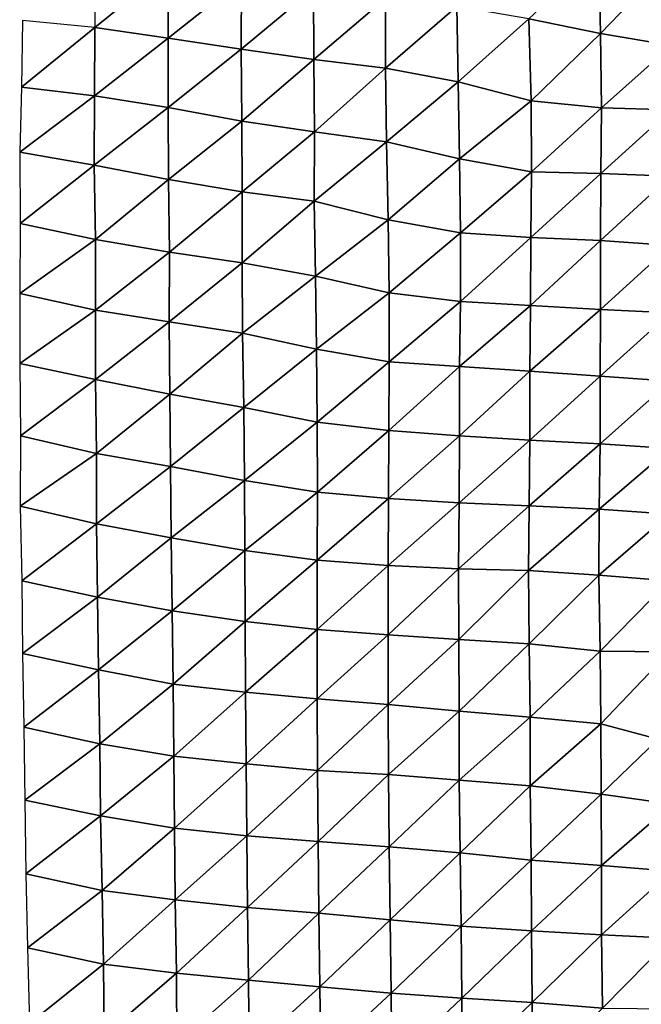
# Model space of a CAD drawing. Units: metres. Extents: x -208 to 237, y -259 to 207.
# Drawn here: x -48 to -24, y 126 to 163 of the extents above; entities that cross this region are included whole.
import ezdxf

# ---------------------------------------------------------------- set-up
doc = ezdxf.new("R2010")
doc.units = ezdxf.units.M

msp = doc.modelspace()

# ---------------------------------------------------------------- linework, layer by layer
at = {"layer": '1'}
for points in [[(-25.9165, 165.1965, -1718.9874), (-28.5316, 162.7488, -1720.3312), (-25.851, 162.2042, -1714.3538)], [(-25.9165, 165.1965, -1718.9874), (-25.851, 162.2042, -1714.3538), (-23.2796, 164.876, -1715.5164)], [(-44.6975, 164.9755, -1744.8663), (-44.7174, 162.4291, -1745.5303), (-41.9828, 164.6406, -1741.1667)], [(-23.2796, 164.876, -1715.5164), (-25.851, 162.2042, -1714.3538), (-23.2019, 161.7583, -1709.4585)], [(-41.9828, 164.6406, -1741.1667), (-44.7174, 162.4291, -1745.5303), (-41.983, 162.0276, -1741.0333)], [(-41.9828, 164.6406, -1741.1667), (-41.983, 162.0276, -1741.0333), (-39.2554, 164.2075, -1736.3965)], [(-39.2554, 164.2075, -1736.3965), (-41.983, 162.0276, -1741.0333), (-39.2584, 161.6135, -1736.3984)], [(-39.2554, 164.2075, -1736.3965), (-39.2584, 161.6135, -1736.3984), (-36.5616, 163.8635, -1732.6023)], [(-36.5616, 163.8635, -1732.6023), (-39.2584, 161.6135, -1736.3984), (-36.5544, 161.2306, -1732.1129)], [(-36.5616, 163.8635, -1732.6023), (-36.5544, 161.2306, -1732.1129), (-33.8798, 163.5245, -1728.8657)], [(-33.8798, 163.5245, -1728.8657), (-36.5544, 161.2306, -1732.1129), (-33.8753, 160.9072, -1728.4904)], [(-33.8798, 163.5245, -1728.8657), (-33.8753, 160.9072, -1728.4904), (-31.2128, 163.206, -1725.3558)], [(-31.2128, 163.206, -1725.3558), (-33.8753, 160.9072, -1728.4904), (-31.1694, 160.3922, -1722.7422)], [(-31.2128, 163.206, -1725.3558), (-31.1694, 160.3922, -1722.7422), (-28.5316, 162.7488, -1720.3312)], [(-47.4227, 162.6858, -1748.422), (-47.4622, 160.1953, -1749.7933), (-44.7174, 162.4291, -1745.5303)], [(-28.5316, 162.7488, -1720.3312), (-31.1694, 160.3922, -1722.7422), (-28.4459, 159.6848, -1714.8579)], [(-28.5316, 162.7488, -1720.3312), (-28.4459, 159.6848, -1714.8579), (-25.851, 162.2042, -1714.3538)], [(-44.7174, 162.4291, -1745.5303), (-47.4622, 160.1953, -1749.7933), (-44.7347, 159.8711, -1746.0945)], [(-44.7174, 162.4291, -1745.5303), (-44.7347, 159.8711, -1746.0945), (-41.983, 162.0276, -1741.0333)], [(-25.851, 162.2042, -1714.3538), (-28.4459, 159.6848, -1714.8579), (-25.8173, 159.4215, -1711.9108)], [(-25.851, 162.2042, -1714.3538), (-25.8173, 159.4215, -1711.9108), (-23.2019, 161.7583, -1709.4585)], [(-41.983, 162.0276, -1741.0333), (-44.7347, 159.8711, -1746.0945), (-41.9884, 159.435, -1741.1348)], [(-41.983, 162.0276, -1741.0333), (-41.9884, 159.435, -1741.1348), (-39.2584, 161.6135, -1736.3984)], [(-23.2019, 161.7583, -1709.4585), (-25.8173, 159.4215, -1711.9108), (-23.225, 159.3491, -1711.0868)], [(-39.2584, 161.6135, -1736.3984), (-41.9884, 159.435, -1741.1348), (-39.2377, 158.9229, -1735.3193)], [(-39.2584, 161.6135, -1736.3984), (-39.2377, 158.9229, -1735.3193), (-36.5544, 161.2306, -1732.1129)], [(-36.5544, 161.2306, -1732.1129), (-39.2377, 158.9229, -1735.3193), (-36.5309, 158.528, -1730.829)], [(-36.5544, 161.2306, -1732.1129), (-36.5309, 158.528, -1730.829), (-33.8753, 160.9072, -1728.4904)], [(-33.8753, 160.9072, -1728.4904), (-36.5309, 158.528, -1730.829), (-33.8426, 158.1592, -1726.6366)], [(-33.8753, 160.9072, -1728.4904), (-33.8426, 158.1592, -1726.6366), (-31.1694, 160.3922, -1722.7422)], [(-31.1694, 160.3922, -1722.7422), (-33.8426, 158.1592, -1726.6366), (-31.1124, 157.5167, -1719.3553)], [(-31.1694, 160.3922, -1722.7422), (-31.1124, 157.5167, -1719.3553), (-28.4459, 159.6848, -1714.8579)], [(-47.4622, 160.1953, -1749.7933), (-47.5227, 157.7698, -1751.9677), (-44.7347, 159.8711, -1746.0945)], [(-44.7347, 159.8711, -1746.0945), (-47.5227, 157.7698, -1751.9677), (-44.7463, 157.2909, -1746.4327)], [(-44.7347, 159.8711, -1746.0945), (-44.7463, 157.2909, -1746.4327), (-41.9884, 159.435, -1741.1348)], [(-28.4459, 159.6848, -1714.8579), (-31.1124, 157.5167, -1719.3553), (-28.4328, 157.0369, -1713.9142)], [(-28.4459, 159.6848, -1714.8579), (-28.4328, 157.0369, -1713.9142), (-25.8173, 159.4215, -1711.9108)], [(-41.9884, 159.435, -1741.1348), (-44.7463, 157.2909, -1746.4327), (-41.9696, 156.7512, -1740.2019)], [(-41.9884, 159.435, -1741.1348), (-41.9696, 156.7512, -1740.2019), (-39.2377, 158.9229, -1735.3193)], [(-25.8173, 159.4215, -1711.9108), (-28.4328, 157.0369, -1713.9142), (-25.8377, 156.974, -1713.1827)], [(-25.8173, 159.4215, -1711.9108), (-25.8377, 156.974, -1713.1827), (-23.225, 159.3491, -1711.0868)], [(-23.225, 159.3491, -1711.0868), (-25.8377, 156.974, -1713.1827), (-23.2387, 156.8713, -1712.0034)], [(-39.2377, 158.9229, -1735.3193), (-41.9696, 156.7512, -1740.2019), (-39.2295, 156.2851, -1734.8195)], [(-39.2377, 158.9229, -1735.3193), (-39.2295, 156.2851, -1734.8195), (-36.5309, 158.528, -1730.829)], [(-36.5309, 158.528, -1730.829), (-39.2295, 156.2851, -1734.8195), (-36.5331, 155.9388, -1730.8138)], [(-36.5309, 158.528, -1730.829), (-36.5331, 155.9388, -1730.8138), (-33.8426, 158.1592, -1726.6366)], [(-33.8426, 158.1592, -1726.6366), (-36.5331, 155.9388, -1730.8138), (-33.7722, 155.2427, -1722.7958)], [(-33.8426, 158.1592, -1726.6366), (-33.7722, 155.2427, -1722.7958), (-31.1124, 157.5167, -1719.3553)], [(-47.5227, 157.7698, -1751.9677), (-47.5135, 155.1105, -1751.4954), (-44.7463, 157.2909, -1746.4327)], [(-31.1124, 157.5167, -1719.3553), (-33.7722, 155.2427, -1722.7958), (-31.0765, 154.7555, -1717.1775)], [(-31.1124, 157.5167, -1719.3553), (-31.0765, 154.7555, -1717.1775), (-28.4328, 157.0369, -1713.9142)], [(-44.7463, 157.2909, -1746.4327), (-47.5135, 155.1105, -1751.4954), (-44.7015, 154.5147, -1744.5032)], [(-44.7463, 157.2909, -1746.4327), (-44.7015, 154.5147, -1744.5032), (-41.9696, 156.7512, -1740.2019)], [(-28.4328, 157.0369, -1713.9142), (-31.0765, 154.7555, -1717.1775), (-28.4551, 154.5834, -1715.1792)], [(-28.4328, 157.0369, -1713.9142), (-28.4551, 154.5834, -1715.1792), (-25.8377, 156.974, -1713.1827)], [(-25.8377, 156.974, -1713.1827), (-28.4551, 154.5834, -1715.1792), (-25.8493, 154.4701, -1713.8578)], [(-25.8377, 156.974, -1713.1827), (-25.8493, 154.4701, -1713.8578), (-23.2387, 156.8713, -1712.0034)], [(-41.9696, 156.7512, -1740.2019), (-44.7015, 154.5147, -1744.5032), (-41.9419, 154.0367, -1738.8899)], [(-41.9696, 156.7512, -1740.2019), (-41.9419, 154.0367, -1738.8899), (-39.2295, 156.2851, -1734.8195)], [(-23.2387, 156.8713, -1712.0034), (-25.8493, 154.4701, -1713.8578), (-23.2369, 154.288, -1711.7484)], [(-39.2295, 156.2851, -1734.8195), (-41.9419, 154.0367, -1738.8899), (-39.2201, 153.6432, -1734.2648)], [(-39.2295, 156.2851, -1734.8195), (-39.2201, 153.6432, -1734.2648), (-36.5331, 155.9388, -1730.8138)], [(-36.5331, 155.9388, -1730.8138), (-39.2201, 153.6432, -1734.2648), (-36.4865, 153.1444, -1728.4127)], [(-36.5331, 155.9388, -1730.8138), (-36.4865, 153.1444, -1728.4127), (-33.7722, 155.2427, -1722.7958)], [(-33.7722, 155.2427, -1722.7958), (-36.4865, 153.1444, -1728.4127), (-33.742, 152.5192, -1721.088)], [(-33.7722, 155.2427, -1722.7958), (-33.742, 152.5192, -1721.088), (-31.0765, 154.7555, -1717.1775)], [(-47.5135, 155.1105, -1751.4954), (-47.5159, 152.4891, -1751.4655), (-44.7015, 154.5147, -1744.5032)], [(-44.7015, 154.5147, -1744.5032), (-47.5159, 152.4891, -1751.4655), (-44.6945, 151.872, -1744.1029)], [(-44.7015, 154.5147, -1744.5032), (-44.6945, 151.872, -1744.1029), (-41.9419, 154.0367, -1738.8899)], [(-31.0765, 154.7555, -1717.1775), (-33.742, 152.5192, -1721.088), (-31.0799, 152.1932, -1717.2584)], [(-31.0765, 154.7555, -1717.1775), (-31.0799, 152.1932, -1717.2584), (-28.4551, 154.5834, -1715.1792)], [(-28.4551, 154.5834, -1715.1792), (-31.0799, 152.1932, -1717.2584), (-28.4619, 152.0432, -1715.4844)], [(-28.4551, 154.5834, -1715.1792), (-28.4619, 152.0432, -1715.4844), (-25.8493, 154.4701, -1713.8578)], [(-25.8493, 154.4701, -1713.8578), (-28.4619, 152.0432, -1715.4844), (-25.8499, 151.8992, -1713.7843)], [(-25.8493, 154.4701, -1713.8578), (-25.8499, 151.8992, -1713.7843), (-23.2369, 154.288, -1711.7484)], [(-41.9419, 154.0367, -1738.8899), (-44.6945, 151.872, -1744.1029), (-41.9439, 151.4334, -1738.8613)], [(-41.9419, 154.0367, -1738.8899), (-41.9439, 151.4334, -1738.8613), (-39.2201, 153.6432, -1734.2648)], [(-23.2369, 154.288, -1711.7484), (-25.8499, 151.8992, -1713.7843), (-23.2454, 151.7716, -1712.276)], [(-39.2201, 153.6432, -1734.2648), (-41.9439, 151.4334, -1738.8613), (-39.2124, 151.0097, -1733.8005)], [(-39.2201, 153.6432, -1734.2648), (-39.2124, 151.0097, -1733.8005), (-36.4865, 153.1444, -1728.4127)], [(-36.4865, 153.1444, -1728.4127), (-39.2124, 151.0097, -1733.8005), (-36.4539, 150.4142, -1726.7007)], [(-36.4865, 153.1444, -1728.4127), (-36.4539, 150.4142, -1726.7007), (-33.742, 152.5192, -1721.088)], [(-47.5159, 152.4891, -1751.4655), (-47.5246, 149.8874, -1751.683), (-44.6945, 151.872, -1744.1029)], [(-33.742, 152.5192, -1721.088), (-36.4539, 150.4142, -1726.7007), (-33.7441, 149.9432, -1721.0828)], [(-33.742, 152.5192, -1721.088), (-33.7441, 149.9432, -1721.0828), (-31.0799, 152.1932, -1717.2584)], [(-31.0799, 152.1932, -1717.2584), (-33.7441, 149.9432, -1721.0828), (-31.1115, 149.7655, -1718.9492)], [(-31.0799, 152.1932, -1717.2584), (-31.1115, 149.7655, -1718.9492), (-28.4619, 152.0432, -1715.4844)], [(-44.6945, 151.872, -1744.1029), (-47.5246, 149.8874, -1751.683), (-44.702, 149.2786, -1744.2926)], [(-44.6945, 151.872, -1744.1029), (-44.702, 149.2786, -1744.2926), (-41.9439, 151.4334, -1738.8613)], [(-28.4619, 152.0432, -1715.4844), (-31.1115, 149.7655, -1718.9492), (-28.4862, 149.5939, -1716.8893)], [(-28.4619, 152.0432, -1715.4844), (-28.4862, 149.5939, -1716.8893), (-25.8499, 151.8992, -1713.7843)], [(-25.8499, 151.8992, -1713.7843), (-28.4862, 149.5939, -1716.8893), (-25.8647, 149.4101, -1714.6877)], [(-25.8499, 151.8992, -1713.7843), (-25.8647, 149.4101, -1714.6877), (-23.2454, 151.7716, -1712.276)], [(-23.2454, 151.7716, -1712.276), (-25.8647, 149.4101, -1714.6877), (-23.2482, 149.2172, -1712.379)], [(-41.9439, 151.4334, -1738.8613), (-44.702, 149.2786, -1744.2926), (-41.92, 148.7376, -1737.724)], [(-41.9439, 151.4334, -1738.8613), (-41.92, 148.7376, -1737.724), (-39.2124, 151.0097, -1733.8005)], [(-39.2124, 151.0097, -1733.8005), (-41.92, 148.7376, -1737.724), (-39.1668, 148.2335, -1731.6042)], [(-39.2124, 151.0097, -1733.8005), (-39.1668, 148.2335, -1731.6042), (-36.4539, 150.4142, -1726.7007)], [(-36.4539, 150.4142, -1726.7007), (-39.1668, 148.2335, -1731.6042), (-36.422, 147.6911, -1725.0243)], [(-36.4539, 150.4142, -1726.7007), (-36.422, 147.6911, -1725.0243), (-33.7441, 149.9432, -1721.0828)], [(-47.5246, 149.8874, -1751.683), (-47.4993, 147.1794, -1750.6091), (-44.702, 149.2786, -1744.2926)], [(-33.7441, 149.9432, -1721.0828), (-36.422, 147.6911, -1725.0243), (-33.7487, 147.3783, -1721.2194)], [(-33.7441, 149.9432, -1721.0828), (-33.7487, 147.3783, -1721.2194), (-31.1115, 149.7655, -1718.9492)], [(-31.1115, 149.7655, -1718.9492), (-33.7487, 147.3783, -1721.2194), (-31.1106, 147.179, -1718.7893)], [(-31.1115, 149.7655, -1718.9492), (-31.1106, 147.179, -1718.7893), (-28.4862, 149.5939, -1716.8893)], [(-44.702, 149.2786, -1744.2926), (-47.4993, 147.1794, -1750.6091), (-44.6586, 146.5173, -1742.434)], [(-44.702, 149.2786, -1744.2926), (-44.6586, 146.5173, -1742.434), (-41.92, 148.7376, -1737.724)], [(-28.4862, 149.5939, -1716.8893), (-31.1106, 147.179, -1718.7893), (-28.4882, 147.0253, -1716.9113)], [(-28.4862, 149.5939, -1716.8893), (-28.4882, 147.0253, -1716.9113), (-25.8647, 149.4101, -1714.6877)], [(-25.8647, 149.4101, -1714.6877), (-28.4882, 147.0253, -1716.9113), (-25.8736, 146.8845, -1715.1914)], [(-25.8647, 149.4101, -1714.6877), (-25.8736, 146.8845, -1715.1914), (-23.2482, 149.2172, -1712.379)], [(-23.2482, 149.2172, -1712.379), (-25.8736, 146.8845, -1715.1914), (-23.2586, 146.7099, -1713.0649)], [(-41.92, 148.7376, -1737.724), (-44.6586, 146.5173, -1742.434), (-41.8948, 146.0402, -1736.5359)], [(-41.92, 148.7376, -1737.724), (-41.8948, 146.0402, -1736.5359), (-39.1668, 148.2335, -1731.6042)], [(-39.1668, 148.2335, -1731.6042), (-41.8948, 146.0402, -1736.5359), (-39.1348, 145.5139, -1730.0355)], [(-39.1668, 148.2335, -1731.6042), (-39.1348, 145.5139, -1730.0355), (-36.422, 147.6911, -1725.0243)], [(-36.422, 147.6911, -1725.0243), (-39.1348, 145.5139, -1730.0355), (-36.4175, 145.0825, -1724.7043)], [(-36.422, 147.6911, -1725.0243), (-36.4175, 145.0825, -1724.7043), (-33.7487, 147.3783, -1721.2194)], [(-47.4993, 147.1794, -1750.6091), (-47.5024, 144.5606, -1750.6229), (-44.6586, 146.5173, -1742.434)], [(-33.7487, 147.3783, -1721.2194), (-36.4175, 145.0825, -1724.7043), (-33.7597, 144.8396, -1721.6935)], [(-33.7487, 147.3783, -1721.2194), (-33.7597, 144.8396, -1721.6935), (-31.1106, 147.179, -1718.7893)], [(-31.1106, 147.179, -1718.7893), (-33.7597, 144.8396, -1721.6935), (-31.1292, 144.6834, -1719.7504)], [(-31.1106, 147.179, -1718.7893), (-31.1292, 144.6834, -1719.7504), (-28.4882, 147.0253, -1716.9113)], [(-28.4882, 147.0253, -1716.9113), (-31.1292, 144.6834, -1719.7504), (-28.5132, 144.5726, -1718.3672)], [(-28.4882, 147.0253, -1716.9113), (-28.5132, 144.5726, -1718.3672), (-25.8736, 146.8845, -1715.1914)], [(-25.8736, 146.8845, -1715.1914), (-28.5132, 144.5726, -1718.3672), (-25.8991, 144.4496, -1716.8363)], [(-25.8736, 146.8845, -1715.1914), (-25.8991, 144.4496, -1716.8363), (-23.2586, 146.7099, -1713.0649)], [(-23.2586, 146.7099, -1713.0649), (-25.8991, 144.4496, -1716.8363), (-23.2787, 144.261, -1714.5013)], [(-44.6586, 146.5173, -1742.434), (-47.5024, 144.5606, -1750.6229), (-44.6579, 143.8984, -1742.3002)], [(-44.6586, 146.5173, -1742.434), (-44.6579, 143.8984, -1742.3002), (-41.8948, 146.0402, -1736.5359)], [(-41.8948, 146.0402, -1736.5359), (-44.6579, 143.8984, -1742.3002), (-41.8761, 143.3682, -1735.6322)], [(-41.8948, 146.0402, -1736.5359), (-41.8761, 143.3682, -1735.6322), (-39.1348, 145.5139, -1730.0355)], [(-39.1348, 145.5139, -1730.0355), (-41.8761, 143.3682, -1735.6322), (-39.1303, 142.8989, -1729.7289)], [(-39.1348, 145.5139, -1730.0355), (-39.1303, 142.8989, -1729.7289), (-36.4175, 145.0825, -1724.7043)], [(-36.4175, 145.0825, -1724.7043), (-39.1303, 142.8989, -1729.7289), (-36.4289, 142.5363, -1725.1637)], [(-36.4175, 145.0825, -1724.7043), (-36.4289, 142.5363, -1725.1637), (-33.7597, 144.8396, -1721.6935)], [(-33.7597, 144.8396, -1721.6935), (-36.4289, 142.5363, -1725.1637), (-33.7814, 142.3446, -1722.7399)], [(-33.7597, 144.8396, -1721.6935), (-33.7814, 142.3446, -1722.7399), (-31.1292, 144.6834, -1719.7504)], [(-47.5024, 144.5606, -1750.6229), (-47.4461, 141.7641, -1748.3795), (-44.6579, 143.8984, -1742.3002)], [(-31.1292, 144.6834, -1719.7504), (-33.7814, 142.3446, -1722.7399), (-31.1558, 142.2214, -1721.1757)], [(-31.1292, 144.6834, -1719.7504), (-31.1558, 142.2214, -1721.1757), (-28.5132, 144.5726, -1718.3672)], [(-28.5132, 144.5726, -1718.3672), (-31.1558, 142.2214, -1721.1757), (-28.5449, 142.1488, -1720.2472)], [(-28.5132, 144.5726, -1718.3672), (-28.5449, 142.1488, -1720.2472), (-25.8991, 144.4496, -1716.8363)], [(-25.8991, 144.4496, -1716.8363), (-28.5449, 142.1488, -1720.2472), (-25.918, 141.9736, -1718.0369)], [(-25.8991, 144.4496, -1716.8363), (-25.918, 141.9736, -1718.0369), (-23.2787, 144.261, -1714.5013)], [(-23.2787, 144.261, -1714.5013), (-25.918, 141.9736, -1718.0369), (-23.2927, 141.7699, -1715.47)], [(-44.6579, 143.8984, -1742.3002), (-47.4461, 141.7641, -1748.3795), (-44.6196, 141.161, -1740.6588)], [(-44.6579, 143.8984, -1742.3002), (-44.6196, 141.161, -1740.6588), (-41.8761, 143.3682, -1735.6322)], [(-41.8761, 143.3682, -1735.6322), (-44.6196, 141.161, -1740.6588), (-41.8413, 140.6448, -1734.0472)], [(-41.8761, 143.3682, -1735.6322), (-41.8413, 140.6448, -1734.0472), (-39.1303, 142.8989, -1729.7289)], [(-39.1303, 142.8989, -1729.7289), (-41.8413, 140.6448, -1734.0472), (-39.1162, 140.2501, -1728.9877)], [(-39.1303, 142.8989, -1729.7289), (-39.1162, 140.2501, -1728.9877), (-36.4289, 142.5363, -1725.1637)], [(-36.4289, 142.5363, -1725.1637), (-39.1162, 140.2501, -1728.9877), (-36.4304, 139.9503, -1725.1409)], [(-36.4289, 142.5363, -1725.1637), (-36.4304, 139.9503, -1725.1409), (-33.7814, 142.3446, -1722.7399)], [(-33.7814, 142.3446, -1722.7399), (-36.4304, 139.9503, -1725.1409), (-33.7792, 139.7474, -1722.5305)], [(-33.7814, 142.3446, -1722.7399), (-33.7792, 139.7474, -1722.5305), (-31.1558, 142.2214, -1721.1757)], [(-31.1558, 142.2214, -1721.1757), (-33.7792, 139.7474, -1722.5305), (-31.1438, 139.582, -1720.4008)], [(-31.1558, 142.2214, -1721.1757), (-31.1438, 139.582, -1720.4008), (-28.5449, 142.1488, -1720.2472)], [(-28.5449, 142.1488, -1720.2472), (-31.1438, 139.582, -1720.4008), (-28.5142, 139.414, -1718.24)], [(-28.5449, 142.1488, -1720.2472), (-28.5142, 139.414, -1718.24), (-25.918, 141.9736, -1718.0369)], [(-25.918, 141.9736, -1718.0369), (-28.5142, 139.414, -1718.24), (-25.8722, 139.146, -1714.8064)], [(-25.918, 141.9736, -1718.0369), (-25.8722, 139.146, -1714.8064), (-23.2927, 141.7699, -1715.47)], [(-47.4461, 141.7641, -1748.3795), (-47.4186, 139.0583, -1747.2394), (-44.6196, 141.161, -1740.6588)], [(-23.2927, 141.7699, -1715.47), (-25.8722, 139.146, -1714.8064), (-23.2804, 139.119, -1714.4459)], [(-44.6196, 141.161, -1740.6588), (-47.4186, 139.0583, -1747.2394), (-44.5875, 138.4474, -1739.2728)], [(-44.6196, 141.161, -1740.6588), (-44.5875, 138.4474, -1739.2728), (-41.8413, 140.6448, -1734.0472)], [(-41.8413, 140.6448, -1734.0472), (-44.5875, 138.4474, -1739.2728), (-41.8022, 137.911, -1732.2775)], [(-41.8413, 140.6448, -1734.0472), (-41.8022, 137.911, -1732.2775), (-39.1162, 140.2501, -1728.9877)], [(-39.1162, 140.2501, -1728.9877), (-41.8022, 137.911, -1732.2775), (-39.1029, 137.6062, -1728.2925)], [(-39.1162, 140.2501, -1728.9877), (-39.1029, 137.6062, -1728.2925), (-36.4304, 139.9503, -1725.1409)], [(-36.4304, 139.9503, -1725.1409), (-39.1029, 137.6062, -1728.2925), (-36.4314, 137.3625, -1725.1018)], [(-36.4304, 139.9503, -1725.1409), (-36.4314, 137.3625, -1725.1018), (-33.7792, 139.7474, -1722.5305)], [(-33.7792, 139.7474, -1722.5305), (-36.4314, 137.3625, -1725.1018), (-33.7785, 137.1569, -1722.4095)], [(-33.7792, 139.7474, -1722.5305), (-33.7785, 137.1569, -1722.4095), (-31.1438, 139.582, -1720.4008)], [(-31.1438, 139.582, -1720.4008), (-33.7785, 137.1569, -1722.4095), (-31.1231, 136.9058, -1719.1274)], [(-31.1438, 139.582, -1720.4008), (-31.1231, 136.9058, -1719.1274), (-28.5142, 139.414, -1718.24)], [(-28.5142, 139.414, -1718.24), (-31.1231, 136.9058, -1719.1274), (-28.482, 136.6778, -1716.1479)], [(-28.5142, 139.414, -1718.24), (-28.482, 136.6778, -1716.1479), (-25.8722, 139.146, -1714.8064)], [(-47.4186, 139.0583, -1747.2394), (-47.3747, 136.3081, -1745.4761), (-44.5875, 138.4474, -1739.2728)], [(-25.8722, 139.146, -1714.8064), (-28.482, 136.6778, -1716.1479), (-25.8464, 136.4333, -1712.9556)], [(-25.8722, 139.146, -1714.8064), (-25.8464, 136.4333, -1712.9556), (-23.2804, 139.119, -1714.4459)], [(-23.2804, 139.119, -1714.4459), (-25.8464, 136.4333, -1712.9556), (-23.7086, 135.8557, -1711.4454)], [(-44.5875, 138.4474, -1739.2728), (-47.3747, 136.3081, -1745.4761), (-44.5372, 135.682, -1737.1575)], [(-44.5875, 138.4474, -1739.2728), (-44.5372, 135.682, -1737.1575), (-41.8022, 137.911, -1732.2775)], [(-41.8022, 137.911, -1732.2775), (-44.5372, 135.682, -1737.1575), (-41.7755, 135.2227, -1731.0498)], [(-41.8022, 137.911, -1732.2775), (-41.7755, 135.2227, -1731.0498), (-39.1029, 137.6062, -1728.2925)], [(-39.1029, 137.6062, -1728.2925), (-41.7755, 135.2227, -1731.0498), (-39.0802, 134.9314, -1727.168)], [(-39.1029, 137.6062, -1728.2925), (-39.0802, 134.9314, -1727.168), (-36.4314, 137.3625, -1725.1018)], [(-36.4314, 137.3625, -1725.1018), (-39.0802, 134.9314, -1727.168), (-36.4085, 134.6858, -1723.8942)], [(-36.4314, 137.3625, -1725.1018), (-36.4085, 134.6858, -1723.8942), (-33.7785, 137.1569, -1722.4095)], [(-33.7785, 137.1569, -1722.4095), (-36.4085, 134.6858, -1723.8942), (-33.7712, 134.5399, -1721.941)], [(-33.7785, 137.1569, -1722.4095), (-33.7712, 134.5399, -1721.941), (-31.1231, 136.9058, -1719.1274)], [(-31.1231, 136.9058, -1719.1274), (-33.7712, 134.5399, -1721.941), (-31.1227, 134.3208, -1719.0219)], [(-31.1231, 136.9058, -1719.1274), (-31.1227, 134.3208, -1719.0219), (-28.482, 136.6778, -1716.1479)], [(-28.482, 136.6778, -1716.1479), (-31.1227, 134.3208, -1719.0219), (-28.4843, 134.1096, -1716.2086)], [(-28.482, 136.6778, -1716.1479), (-28.4843, 134.1096, -1716.2086), (-25.8464, 136.4333, -1712.9556)], [(-25.8464, 136.4333, -1712.9556), (-28.4843, 134.1096, -1716.2086), (-25.8356, 133.8033, -1712.1368)], [(-25.8464, 136.4333, -1712.9556), (-25.8356, 133.8033, -1712.1368), (-23.7086, 135.8557, -1711.4454)], [(-47.3747, 136.3081, -1745.4761), (-47.3352, 133.5752, -1743.8867), (-44.5372, 135.682, -1737.1575)], [(-44.5372, 135.682, -1737.1575), (-47.3352, 133.5752, -1743.8867), (-44.5112, 132.995, -1736.0259)], [(-44.5372, 135.682, -1737.1575), (-44.5112, 132.995, -1736.0259), (-41.7755, 135.2227, -1731.0498)], [(-23.7086, 135.8557, -1711.4454), (-25.8356, 133.8033, -1712.1368), (-23.1862, 133.4242, -1707.1046)], [(-41.7755, 135.2227, -1731.0498), (-44.5112, 132.995, -1736.0259), (-41.7492, 132.5385, -1729.839)], [(-41.7755, 135.2227, -1731.0498), (-41.7492, 132.5385, -1729.839), (-39.0802, 134.9314, -1727.168)], [(-39.0802, 134.9314, -1727.168), (-41.7492, 132.5385, -1729.839), (-39.0532, 132.2453, -1725.8564)], [(-39.0802, 134.9314, -1727.168), (-39.0532, 132.2453, -1725.8564), (-36.4085, 134.6858, -1723.8942)], [(-36.4085, 134.6858, -1723.8942), (-39.0532, 132.2453, -1725.8564), (-36.3923, 132.0369, -1723.0221)], [(-36.4085, 134.6858, -1723.8942), (-36.3923, 132.0369, -1723.0221), (-33.7712, 134.5399, -1721.941)], [(-33.7712, 134.5399, -1721.941), (-36.3923, 132.0369, -1723.0221), (-33.7422, 131.8394, -1720.3353)], [(-33.7712, 134.5399, -1721.941), (-33.7422, 131.8394, -1720.3353), (-31.1227, 134.3208, -1719.0219)], [(-31.1227, 134.3208, -1719.0219), (-33.7422, 131.8394, -1720.3353), (-31.0932, 131.613, -1717.2623)], [(-31.1227, 134.3208, -1719.0219), (-31.0932, 131.613, -1717.2623), (-28.4843, 134.1096, -1716.2086)], [(-28.4843, 134.1096, -1716.2086), (-31.0932, 131.613, -1717.2623), (-28.4421, 131.3357, -1713.5026)], [(-28.4843, 134.1096, -1716.2086), (-28.4421, 131.3357, -1713.5026), (-25.8356, 133.8033, -1712.1368)], [(-47.3352, 133.5752, -1743.8867), (-47.2898, 130.8307, -1742.0808), (-44.5112, 132.995, -1736.0259)], [(-25.8356, 133.8033, -1712.1368), (-28.4421, 131.3357, -1713.5026), (-25.8172, 131.1367, -1710.8005)], [(-25.8356, 133.8033, -1712.1368), (-25.8172, 131.1367, -1710.8005), (-23.1862, 133.4242, -1707.1046)], [(-23.1862, 133.4242, -1707.1046), (-25.8172, 131.1367, -1710.8005), (-23.1994, 130.9326, -1708.0334)], [(-44.5112, 132.995, -1736.0259), (-47.2898, 130.8307, -1742.0808), (-44.4508, 130.2103, -1733.5131)], [(-44.5112, 132.995, -1736.0259), (-44.4508, 130.2103, -1733.5131), (-41.7492, 132.5385, -1729.839)], [(-41.7492, 132.5385, -1729.839), (-44.4508, 130.2103, -1733.5131), (-41.7212, 129.8528, -1728.5668)], [(-41.7492, 132.5385, -1729.839), (-41.7212, 129.8528, -1728.5668), (-39.0532, 132.2453, -1725.8564)], [(-39.0532, 132.2453, -1725.8564), (-41.7212, 129.8528, -1728.5668), (-39.03, 129.5752, -1724.7213)], [(-39.0532, 132.2453, -1725.8564), (-39.03, 129.5752, -1724.7213), (-36.3923, 132.0369, -1723.0221)], [(-36.3923, 132.0369, -1723.0221), (-39.03, 129.5752, -1724.7213), (-36.3694, 129.3669, -1721.8326)], [(-36.3923, 132.0369, -1723.0221), (-36.3694, 129.3669, -1721.8326), (-33.7422, 131.8394, -1720.3353)], [(-33.7422, 131.8394, -1720.3353), (-36.3694, 129.3669, -1721.8326), (-33.7049, 129.1113, -1718.2949)], [(-33.7422, 131.8394, -1720.3353), (-33.7049, 129.1113, -1718.2949), (-31.0932, 131.613, -1717.2623)], [(-31.0932, 131.613, -1717.2623), (-33.7049, 129.1113, -1718.2949), (-31.0546, 128.8721, -1714.9849)], [(-31.0932, 131.613, -1717.2623), (-31.0546, 128.8721, -1714.9849), (-28.4421, 131.3357, -1713.5026)], [(-28.4421, 131.3357, -1713.5026), (-31.0546, 128.8721, -1714.9849), (-28.4301, 128.7066, -1712.6898)], [(-28.4421, 131.3357, -1713.5026), (-28.4301, 128.7066, -1712.6898), (-25.8172, 131.1367, -1710.8005)], [(-25.8172, 131.1367, -1710.8005), (-28.4301, 128.7066, -1712.6898), (-25.8134, 128.5463, -1710.4692)], [(-25.8172, 131.1367, -1710.8005), (-25.8134, 128.5463, -1710.4692), (-23.1994, 130.9326, -1708.0334)], [(-23.1994, 130.9326, -1708.0334), (-25.8134, 128.5463, -1710.4692), (-23.2108, 128.4287, -1708.837)], [(-47.2898, 130.8307, -1742.0808), (-47.234, 128.0626, -1739.8794), (-44.4508, 130.2103, -1733.5131)], [(-44.4508, 130.2103, -1733.5131), (-47.234, 128.0626, -1739.8794), (-44.3971, 127.4518, -1731.2731)], [(-44.4508, 130.2103, -1733.5131), (-44.3971, 127.4518, -1731.2731), (-41.7212, 129.8528, -1728.5668)], [(-41.7212, 129.8528, -1728.5668), (-44.3971, 127.4518, -1731.2731), (-41.6786, 127.1259, -1726.6708)], [(-41.7212, 129.8528, -1728.5668), (-41.6786, 127.1259, -1726.6708), (-39.03, 129.5752, -1724.7213)], [(-39.03, 129.5752, -1724.7213), (-41.6786, 127.1259, -1726.6708), (-38.9931, 126.8635, -1722.9636)], [(-39.03, 129.5752, -1724.7213), (-38.9931, 126.8635, -1722.9636), (-36.3694, 129.3669, -1721.8326)], [(-36.3694, 129.3669, -1721.8326), (-38.9931, 126.8635, -1722.9636), (-36.3213, 126.6118, -1719.4078)], [(-36.3694, 129.3669, -1721.8326), (-36.3213, 126.6118, -1719.4078), (-33.7049, 129.1113, -1718.2949)], [(-33.7049, 129.1113, -1718.2949), (-36.3213, 126.6118, -1719.4078), (-33.6628, 126.3711, -1716.0085)], [(-33.7049, 129.1113, -1718.2949), (-33.6628, 126.3711, -1716.0085), (-31.0546, 128.8721, -1714.9849)], [(-31.0546, 128.8721, -1714.9849), (-33.6628, 126.3711, -1716.0085), (-31.027, 126.1824, -1713.3408)], [(-31.0546, 128.8721, -1714.9849), (-31.027, 126.1824, -1713.3408), (-28.4301, 128.7066, -1712.6898)], [(-28.4301, 128.7066, -1712.6898), (-31.027, 126.1824, -1713.3408), (-28.4057, 126.0238, -1711.0984)], [(-28.4301, 128.7066, -1712.6898), (-28.4057, 126.0238, -1711.0984), (-25.8134, 128.5463, -1710.4692)], [(-25.8134, 128.5463, -1710.4692), (-28.4057, 126.0238, -1711.0984), (-25.7814, 125.8191, -1708.2089)], [(-25.8134, 128.5463, -1710.4692), (-25.7814, 125.8191, -1708.2089), (-23.2108, 128.4287, -1708.837)], [(-23.2108, 128.4287, -1708.837), (-25.7814, 125.8191, -1708.2089), (-23.1973, 125.7871, -1707.7483)], [(-47.234, 128.0626, -1739.8794), (-47.1578, 125.2467, -1736.9091), (-44.3971, 127.4518, -1731.2731)], [(-44.3971, 127.4518, -1731.2731), (-47.1578, 125.2467, -1736.9091), (-44.3754, 124.7899, -1730.3333)], [(-44.3971, 127.4518, -1731.2731), (-44.3754, 124.7899, -1730.3333), (-41.6786, 127.1259, -1726.6708)], [(-41.6786, 127.1259, -1726.6708), (-44.3754, 124.7899, -1730.3333), (-41.6643, 124.4885, -1725.989)], [(-41.6786, 127.1259, -1726.6708), (-41.6643, 124.4885, -1725.989), (-38.9931, 126.8635, -1722.9636)], [(-38.9931, 126.8635, -1722.9636), (-41.6643, 124.4885, -1725.989), (-38.9685, 124.196, -1721.7747)], [(-38.9931, 126.8635, -1722.9636), (-38.9685, 124.196, -1721.7747), (-36.3213, 126.6118, -1719.4078)], [(-36.3213, 126.6118, -1719.4078), (-38.9685, 124.196, -1721.7747), (-36.2952, 123.9388, -1718.067)], [(-36.3213, 126.6118, -1719.4078), (-36.2952, 123.9388, -1718.067), (-33.6628, 126.3711, -1716.0085)], [(-33.6628, 126.3711, -1716.0085), (-36.2952, 123.9388, -1718.067), (-33.6422, 123.7162, -1714.8589)], [(-33.6628, 126.3711, -1716.0085), (-33.6422, 123.7162, -1714.8589), (-31.027, 126.1824, -1713.3408)], [(-31.027, 126.1824, -1713.3408), (-33.6422, 123.7162, -1714.8589), (-31.0075, 123.5297, -1712.1683)], [(-31.027, 126.1824, -1713.3408), (-31.0075, 123.5297, -1712.1683), (-28.4057, 126.0238, -1711.0984)], [(-28.4057, 126.0238, -1711.0984), (-31.0075, 123.5297, -1712.1683), (-28.3702, 123.2978, -1708.8289)], [(-28.4057, 126.0238, -1711.0984), (-28.3702, 123.2978, -1708.8289), (-25.7814, 125.8191, -1708.2089)]]:
    msp.add_3dface(points, dxfattribs=at)

doc.saveas('drawing.dxf')
